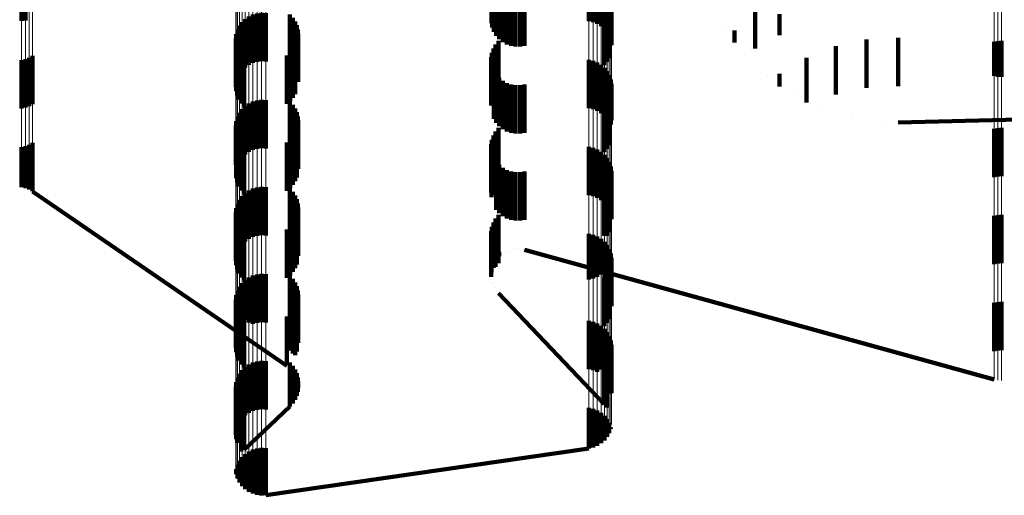
# Model space of a CAD drawing. Units: metres. Extents: x 0 to 2.59, y -0.45 to 0.45.
# Drawn here: x 0.05 to 0.07, y -0.38 to -0.37 of the extents above; entities that cross this region are included whole.
import ezdxf

# ---------------------------------------------------------------- set-up
doc = ezdxf.new("R2010")
doc.units = ezdxf.units.M
doc.linetypes.add('AUSGEZOGEN', pattern=[0])
doc.linetypes.add('VERDECKT2_S2', pattern=[0.0018, 0.001, -0.0008])
doc.layers.add('Fertigelement', color=7, linetype='AUSGEZOGEN', lineweight=50)
doc.layers.add('Standard', color=7, linetype='AUSGEZOGEN', lineweight=13)

msp = doc.modelspace()

# ---------------------------------------------------------------- linework, layer by layer
at = {"layer": 'Fertigelement', "color": 253, "linetype": 'VERDECKT2_S2', "lineweight": 140, "transparency": 33554687}
for p, q in [((0.046579, -0.367686), (0.046579, -0.368672)), ((0.046659, -0.367667), (0.046659, -0.368667)), ((0.05629, -0.367722), (0.05629, -0.368722)), ((0.056308, -0.367814), (0.056308, -0.368814)), ((0.058306, -0.36768), (0.058306, -0.36868)), ((0.058395, -0.367701), (0.058395, -0.368701)), ((0.05848, -0.367736), (0.05848, -0.368736)), ((0.058557, -0.367785), (0.058557, -0.368785)), ((0.056341, -0.367902), (0.056341, -0.368902)), ((0.05639, -0.367983), (0.05639, -0.368983)), ((0.058625, -0.367846), (0.058625, -0.368846)), ((0.058682, -0.367918), (0.058682, -0.368918)), ((0.058726, -0.367998), (0.058726, -0.368998)), ((0.056451, -0.368055), (0.056451, -0.369055)), ((0.056525, -0.368114), (0.056525, -0.369114)), ((0.056607, -0.36816), (0.056607, -0.36916)), ((0.056696, -0.368191), (0.056696, -0.369191)), ((0.056789, -0.368207), (0.056789, -0.369207)), ((0.056883, -0.368206), (0.056883, -0.369206)), ((0.056976, -0.368189), (0.056976, -0.369189)), ((0.058756, -0.368085), (0.058756, -0.369085)), ((0.058771, -0.368175), (0.058771, -0.369175)), ((0.051275, -0.368584), (0.051275, -0.369584)), ((0.051358, -0.368544), (0.051358, -0.369544)), ((0.051446, -0.368519), (0.051446, -0.369519)), ((0.051537, -0.368509), (0.051537, -0.369509)), ((0.051628, -0.368515), (0.051628, -0.369515)), ((0.052126, -0.368545), (0.052126, -0.369545)), ((0.052185, -0.368611), (0.052185, -0.369611)), ((0.058622, -0.368594), (0.058622, -0.369594)), ((0.05868, -0.368523), (0.05868, -0.369523)), ((0.058724, -0.368443), (0.058724, -0.369443)), ((0.046579, -0.368672), (0.046579, -0.368672)), ((0.051082, -0.368776), (0.051082, -0.369776)), ((0.051135, -0.368702), (0.051135, -0.369702)), ((0.0512, -0.368637), (0.0512, -0.369637)), ((0.052233, -0.368685), (0.052233, -0.369685)), ((0.052268, -0.368766), (0.052268, -0.369766)), ((0.051006, -0.369038), (0.051006, -0.370038)), ((0.051017, -0.368947), (0.051017, -0.369947)), ((0.051042, -0.368859), (0.051042, -0.369859)), ((0.052289, -0.368851), (0.052289, -0.369851)), ((0.052297, -0.368939), (0.052297, -0.369939)), ((0.051012, -0.369129), (0.051012, -0.370129)), ((0.051032, -0.369218), (0.051032, -0.370218)), ((0.052234, -0.369194), (0.052234, -0.369729)), ((0.052269, -0.369113), (0.052269, -0.369809)), ((0.056378, -0.369163), (0.056378, -0.370163)), ((0.056437, -0.369089), (0.056437, -0.370089)), ((0.066681, -0.369107), (0.066681, -0.369814)), ((0.066757, -0.369092), (0.066757, -0.369829)), ((0.066835, -0.369088), (0.066835, -0.369833)), ((0.046735, -0.369437), (0.046735, -0.370437)), ((0.046806, -0.369396), (0.046806, -0.370396)), ((0.051067, -0.369303), (0.051067, -0.370303)), ((0.051116, -0.369381), (0.051116, -0.370381)), ((0.05206, -0.36939), (0.05206, -0.369536)), ((0.052129, -0.369334), (0.052129, -0.369591)), ((0.052187, -0.369268), (0.052187, -0.369656)), ((0.056288, -0.369428), (0.056288, -0.370428)), ((0.056302, -0.369335), (0.056302, -0.370335)), ((0.056333, -0.369245), (0.056333, -0.370245)), ((0.046579, -0.369486), (0.046579, -0.370486)), ((0.046659, -0.369467), (0.046659, -0.370467)), ((0.051177, -0.369449), (0.051177, -0.370449)), ((0.05206, -0.369536), (0.05206, -0.37039)), ((0.052129, -0.369591), (0.052129, -0.370334)), ((0.05629, -0.369522), (0.05629, -0.37042)), ((0.056308, -0.369614), (0.056308, -0.370328)), ((0.058306, -0.36948), (0.058306, -0.37048)), ((0.058395, -0.369501), (0.058395, -0.370501)), ((0.05848, -0.369536), (0.05848, -0.370536)), ((0.058557, -0.369585), (0.058557, -0.370585)), ((0.058625, -0.369646), (0.058625, -0.370646)), ((0.052187, -0.369656), (0.052187, -0.370268)), ((0.052234, -0.369729), (0.052234, -0.370194)), ((0.052269, -0.369809), (0.052269, -0.369809)), ((0.056341, -0.369702), (0.056341, -0.370241)), ((0.05639, -0.369783), (0.05639, -0.370161)), ((0.058682, -0.369718), (0.058682, -0.370718)), ((0.058726, -0.369798), (0.058726, -0.370798)), ((0.066681, -0.369814), (0.066681, -0.369814)), ((0.066757, -0.369829), (0.066757, -0.369829)), ((0.066835, -0.369833), (0.066835, -0.369833)), ((0.056451, -0.369855), (0.056451, -0.37009)), ((0.056525, -0.369914), (0.056525, -0.370031)), ((0.056525, -0.370031), (0.056525, -0.370914)), ((0.056607, -0.36996), (0.056607, -0.369986)), ((0.056607, -0.369986), (0.056607, -0.37096)), ((0.056696, -0.369991), (0.056696, -0.370991)), ((0.056789, -0.370007), (0.056789, -0.371007)), ((0.056883, -0.370006), (0.056883, -0.371006)), ((0.056976, -0.369989), (0.056976, -0.370989)), ((0.058756, -0.369885), (0.058756, -0.370819)), ((0.058771, -0.369975), (0.058771, -0.370731)), ((0.056341, -0.370241), (0.056341, -0.370702)), ((0.05639, -0.370161), (0.05639, -0.370783)), ((0.056451, -0.37009), (0.056451, -0.370855)), ((0.058724, -0.370243), (0.058724, -0.370467)), ((0.0512, -0.370437), (0.0512, -0.371437)), ((0.051275, -0.370384), (0.051275, -0.371384)), ((0.051358, -0.370344), (0.051358, -0.371344)), ((0.051446, -0.370319), (0.051446, -0.371319)), ((0.051537, -0.370309), (0.051537, -0.371309)), ((0.051628, -0.370315), (0.051628, -0.371315)), ((0.052126, -0.370345), (0.052126, -0.370366)), ((0.052126, -0.370366), (0.052126, -0.371345)), ((0.052185, -0.370411), (0.052185, -0.371411)), ((0.05629, -0.37042), (0.05629, -0.37042)), ((0.056308, -0.370328), (0.056308, -0.370328)), ((0.058622, -0.370394), (0.058622, -0.371394)), ((0.05868, -0.370323), (0.05868, -0.370389)), ((0.05868, -0.370389), (0.05868, -0.371323)), ((0.051042, -0.370659), (0.051042, -0.371659)), ((0.051082, -0.370576), (0.051082, -0.371576)), ((0.051135, -0.370502), (0.051135, -0.371502)), ((0.052233, -0.370485), (0.052233, -0.371485)), ((0.052268, -0.370566), (0.052268, -0.371566)), ((0.052289, -0.370651), (0.052289, -0.371651)), ((0.058724, -0.370467), (0.058724, -0.371243)), ((0.051006, -0.370838), (0.051006, -0.371652)), ((0.051017, -0.370747), (0.051017, -0.371742)), ((0.052297, -0.370739), (0.052297, -0.371739)), ((0.058756, -0.370819), (0.058756, -0.370819)), ((0.058771, -0.370731), (0.058771, -0.370731)), ((0.051012, -0.370929), (0.051012, -0.371563)), ((0.051032, -0.371018), (0.051032, -0.371475)), ((0.052187, -0.371068), (0.052187, -0.372068)), ((0.052234, -0.370994), (0.052234, -0.371994)), ((0.052269, -0.370913), (0.052269, -0.371913)), ((0.056333, -0.371045), (0.056333, -0.372045)), ((0.056378, -0.370963), (0.056378, -0.371963)), ((0.056437, -0.370889), (0.056437, -0.371889)), ((0.066681, -0.370907), (0.066681, -0.371907)), ((0.066757, -0.370892), (0.066757, -0.371892)), ((0.066835, -0.370888), (0.066835, -0.371888)), ((0.046659, -0.371267), (0.046659, -0.371763)), ((0.046735, -0.371237), (0.046735, -0.371793)), ((0.046806, -0.371196), (0.046806, -0.371834)), ((0.051067, -0.371103), (0.051067, -0.371391)), ((0.051116, -0.371181), (0.051116, -0.371315)), ((0.051177, -0.371249), (0.051177, -0.372249)), ((0.05206, -0.37119), (0.05206, -0.37219)), ((0.052129, -0.371134), (0.052129, -0.372134)), ((0.056288, -0.371228), (0.056288, -0.372228)), ((0.056302, -0.371135), (0.056302, -0.372135)), ((0.046579, -0.371286), (0.046579, -0.371744)), ((0.051032, -0.371475), (0.051032, -0.372018)), ((0.051067, -0.371391), (0.051067, -0.372103)), ((0.051116, -0.371315), (0.051116, -0.372181)), ((0.05629, -0.371322), (0.05629, -0.372322)), ((0.056308, -0.371414), (0.056308, -0.372274)), ((0.058306, -0.37128), (0.058306, -0.37228)), ((0.058395, -0.371301), (0.058395, -0.372301)), ((0.05848, -0.371336), (0.05848, -0.372336)), ((0.058557, -0.371385), (0.058557, -0.372385)), ((0.058625, -0.371446), (0.058625, -0.372446)), ((0.051006, -0.371652), (0.051006, -0.371652)), ((0.051012, -0.371563), (0.051012, -0.371929)), ((0.056341, -0.371502), (0.056341, -0.372186)), ((0.05639, -0.371583), (0.05639, -0.372105)), ((0.056451, -0.371655), (0.056451, -0.372034)), ((0.058682, -0.371518), (0.058682, -0.372518)), ((0.058726, -0.371598), (0.058726, -0.372598)), ((0.058756, -0.371685), (0.058756, -0.372685)), ((0.046579, -0.371744), (0.046579, -0.372114)), ((0.046659, -0.371763), (0.046659, -0.372133)), ((0.046735, -0.371793), (0.046735, -0.372163)), ((0.046806, -0.371834), (0.046806, -0.372196)), ((0.051017, -0.371742), (0.051017, -0.371742)), ((0.056525, -0.371714), (0.056525, -0.371975)), ((0.056607, -0.37176), (0.056607, -0.371929)), ((0.056696, -0.371791), (0.056696, -0.371898)), ((0.056789, -0.371807), (0.056789, -0.371883)), ((0.056789, -0.371883), (0.056789, -0.372807)), ((0.056883, -0.371806), (0.056883, -0.371884)), ((0.056883, -0.371884), (0.056883, -0.372806)), ((0.056976, -0.371789), (0.056976, -0.371901)), ((0.058771, -0.371775), (0.058771, -0.372775)), ((0.056451, -0.372034), (0.056451, -0.372655)), ((0.056525, -0.371975), (0.056525, -0.372714)), ((0.056607, -0.371929), (0.056607, -0.37276)), ((0.056696, -0.371898), (0.056696, -0.372791)), ((0.056976, -0.371901), (0.056976, -0.372789)), ((0.058724, -0.372043), (0.058724, -0.373043)), ((0.046539, -0.372111), (0.046539, -0.372111)), ((0.046619, -0.372123), (0.046619, -0.372123)), ((0.046697, -0.372148), (0.046697, -0.372148)), ((0.04677, -0.372183), (0.04677, -0.372183)), ((0.046806, -0.372204), (0.051006, -0.375087)), ((0.0512, -0.372237), (0.0512, -0.373237)), ((0.051275, -0.372184), (0.051275, -0.373184)), ((0.051358, -0.372144), (0.051358, -0.373144)), ((0.051446, -0.372119), (0.051446, -0.372162)), ((0.051446, -0.372162), (0.051446, -0.373119)), ((0.051537, -0.372109), (0.051537, -0.372172)), ((0.051537, -0.372172), (0.051537, -0.373109)), ((0.051628, -0.372115), (0.051628, -0.372167)), ((0.051628, -0.372167), (0.051628, -0.373115)), ((0.052126, -0.372145), (0.052126, -0.373145)), ((0.052185, -0.372211), (0.052185, -0.373106)), ((0.052233, -0.372285), (0.052233, -0.373032)), ((0.056308, -0.372274), (0.056308, -0.372274)), ((0.056341, -0.372186), (0.056341, -0.372186)), ((0.05639, -0.372105), (0.05639, -0.372583)), ((0.058622, -0.372194), (0.058622, -0.373123)), ((0.05868, -0.372123), (0.05868, -0.373123)), ((0.051042, -0.372459), (0.051042, -0.373459)), ((0.051082, -0.372376), (0.051082, -0.373376)), ((0.051135, -0.372302), (0.051135, -0.373302)), ((0.052268, -0.372366), (0.052268, -0.372952)), ((0.052289, -0.372451), (0.052289, -0.372868)), ((0.051006, -0.372638), (0.051006, -0.373638)), ((0.051017, -0.372547), (0.051017, -0.373547)), ((0.052297, -0.372539), (0.052297, -0.372781)), ((0.056437, -0.372689), (0.056437, -0.372797)), ((0.066757, -0.372692), (0.066757, -0.373692)), ((0.066835, -0.372688), (0.066835, -0.373688)), ((0.051012, -0.372729), (0.051012, -0.373729)), ((0.051032, -0.372818), (0.051032, -0.373818)), ((0.051067, -0.372903), (0.051067, -0.373903)), ((0.052187, -0.372868), (0.052187, -0.373868)), ((0.052234, -0.372794), (0.052234, -0.373794)), ((0.052269, -0.372713), (0.052269, -0.373713)), ((0.052289, -0.372868), (0.052289, -0.373451)), ((0.052297, -0.372781), (0.052297, -0.373539)), ((0.056333, -0.372845), (0.056333, -0.373783)), ((0.056378, -0.372763), (0.056378, -0.373763)), ((0.056437, -0.372797), (0.056437, -0.373689)), ((0.066681, -0.372707), (0.066681, -0.373707)), ((0.051116, -0.372981), (0.051116, -0.373981)), ((0.051177, -0.373049), (0.051177, -0.374049)), ((0.05206, -0.37299), (0.05206, -0.37399)), ((0.052129, -0.372934), (0.052129, -0.373934)), ((0.052185, -0.373106), (0.052185, -0.373106)), ((0.052233, -0.373032), (0.052233, -0.373032)), ((0.052268, -0.372952), (0.052268, -0.373366)), ((0.056288, -0.373028), (0.056288, -0.373601)), ((0.056302, -0.372935), (0.056302, -0.373694)), ((0.058306, -0.37308), (0.058306, -0.374028)), ((0.058395, -0.373101), (0.058395, -0.374008)), ((0.05629, -0.373122), (0.05629, -0.373506)), ((0.056308, -0.373214), (0.056308, -0.373414)), ((0.056341, -0.373302), (0.056341, -0.373326)), ((0.05848, -0.373136), (0.05848, -0.373972)), ((0.058557, -0.373185), (0.058557, -0.373924)), ((0.058622, -0.373123), (0.058622, -0.373123)), ((0.058625, -0.373246), (0.058625, -0.373863)), ((0.05629, -0.373506), (0.05629, -0.373878)), ((0.056308, -0.373414), (0.056308, -0.373786)), ((0.056341, -0.373326), (0.056341, -0.373698)), ((0.05639, -0.373383), (0.05639, -0.373617)), ((0.056451, -0.373455), (0.056451, -0.373545)), ((0.056488, -0.373516), (0.056488, -0.373516)), ((0.056566, -0.373463), (0.056566, -0.373463)), ((0.056651, -0.373424), (0.056651, -0.373424)), ((0.056742, -0.373401), (0.056742, -0.373401)), ((0.056836, -0.373394), (0.056836, -0.373394)), ((0.056929, -0.373403), (0.056929, -0.373403)), ((0.056976, -0.373411), (0.058771, -0.373907)), ((0.058682, -0.373318), (0.058682, -0.373792)), ((0.058726, -0.373398), (0.058726, -0.373713)), ((0.058756, -0.373485), (0.058756, -0.373627)), ((0.056288, -0.373601), (0.056288, -0.373972)), ((0.056302, -0.373694), (0.056302, -0.373694)), ((0.056366, -0.373657), (0.056366, -0.373657)), ((0.056421, -0.373581), (0.056421, -0.373581)), ((0.058726, -0.373713), (0.058726, -0.374398)), ((0.058756, -0.373627), (0.058756, -0.374485)), ((0.058771, -0.373575), (0.058771, -0.374575)), ((0.051446, -0.373919), (0.051446, -0.374919)), ((0.051537, -0.373909), (0.051537, -0.374909)), ((0.051628, -0.373915), (0.051628, -0.374915)), ((0.056299, -0.373832), (0.056299, -0.373832)), ((0.056325, -0.373742), (0.056325, -0.373742)), ((0.056333, -0.373783), (0.056333, -0.373783)), ((0.058557, -0.373924), (0.058557, -0.373924)), ((0.058625, -0.373863), (0.058625, -0.374246)), ((0.05868, -0.373923), (0.05868, -0.374923)), ((0.058682, -0.373792), (0.058682, -0.374318)), ((0.058724, -0.373843), (0.058724, -0.374843)), ((0.058771, -0.373907), (0.066681, -0.376093)), ((0.051135, -0.374102), (0.051135, -0.374799)), ((0.0512, -0.374037), (0.0512, -0.374864)), ((0.051275, -0.373984), (0.051275, -0.374916)), ((0.051358, -0.373944), (0.051358, -0.374944)), ((0.052126, -0.373945), (0.052126, -0.374945)), ((0.052185, -0.374011), (0.052185, -0.375011)), ((0.052233, -0.374085), (0.052233, -0.374992)), ((0.056289, -0.373925), (0.056289, -0.373925)), ((0.056295, -0.374019), (0.056295, -0.374019)), ((0.056317, -0.37411), (0.056317, -0.37411)), ((0.058306, -0.374028), (0.058306, -0.374028)), ((0.058395, -0.374008), (0.058395, -0.374008)), ((0.05848, -0.373972), (0.05848, -0.373972)), ((0.058622, -0.373994), (0.058622, -0.374994)), ((0.051042, -0.374259), (0.051042, -0.374644)), ((0.051082, -0.374176), (0.051082, -0.374726)), ((0.052268, -0.374166), (0.052268, -0.374911)), ((0.052289, -0.374251), (0.052289, -0.374826)), ((0.056355, -0.374196), (0.056355, -0.374196)), ((0.056407, -0.374274), (0.056407, -0.374274)), ((0.056437, -0.374311), (0.058622, -0.376606)), ((0.051006, -0.374438), (0.051006, -0.374466)), ((0.051006, -0.374466), (0.051006, -0.375438)), ((0.051012, -0.374529), (0.051012, -0.375529)), ((0.051017, -0.374347), (0.051017, -0.374557)), ((0.052269, -0.374513), (0.052269, -0.374566)), ((0.052297, -0.374339), (0.052297, -0.374739)), ((0.066681, -0.374508), (0.066681, -0.374571)), ((0.066757, -0.374492), (0.066757, -0.374586)), ((0.066835, -0.374488), (0.066835, -0.374591)), ((0.051017, -0.374557), (0.051017, -0.375347)), ((0.051032, -0.374618), (0.051032, -0.375618)), ((0.051042, -0.374644), (0.051042, -0.375259)), ((0.051067, -0.374703), (0.051067, -0.375703)), ((0.051082, -0.374726), (0.051082, -0.375176)), ((0.052129, -0.374734), (0.052129, -0.375492)), ((0.052187, -0.374668), (0.052187, -0.375558)), ((0.052234, -0.374594), (0.052234, -0.375594)), ((0.052269, -0.374566), (0.052269, -0.375513)), ((0.052297, -0.374739), (0.052297, -0.375339)), ((0.066681, -0.374571), (0.066681, -0.375508)), ((0.066757, -0.374586), (0.066757, -0.375492)), ((0.066835, -0.374591), (0.066835, -0.375488)), ((0.051116, -0.374781), (0.051116, -0.375781)), ((0.051135, -0.374799), (0.051135, -0.374799)), ((0.051177, -0.374849), (0.051177, -0.375849)), ((0.0512, -0.374864), (0.0512, -0.374864)), ((0.051275, -0.374916), (0.051275, -0.374916)), ((0.05206, -0.37479), (0.05206, -0.375437)), ((0.052268, -0.374911), (0.052268, -0.374911)), ((0.052289, -0.374826), (0.052289, -0.375251)), ((0.058306, -0.37488), (0.058306, -0.37588)), ((0.058395, -0.374901), (0.058395, -0.375901)), ((0.05848, -0.374936), (0.05848, -0.375936)), ((0.051006, -0.375087), (0.05206, -0.37581)), ((0.052233, -0.374992), (0.052233, -0.374992)), ((0.058557, -0.374985), (0.058557, -0.375888)), ((0.058625, -0.375046), (0.058625, -0.375827)), ((0.058682, -0.375118), (0.058682, -0.375756)), ((0.058726, -0.375198), (0.058726, -0.375676)), ((0.058756, -0.375285), (0.058756, -0.37559)), ((0.05206, -0.375437), (0.05206, -0.37579)), ((0.052129, -0.375492), (0.052129, -0.375492)), ((0.058771, -0.375375), (0.058771, -0.3755)), ((0.058771, -0.3755), (0.058771, -0.376375)), ((0.051358, -0.375744), (0.051358, -0.376744)), ((0.051446, -0.375719), (0.051446, -0.376719)), ((0.051537, -0.375709), (0.051537, -0.376709)), ((0.051628, -0.375715), (0.051628, -0.376715)), ((0.052126, -0.375745), (0.052126, -0.37628)), ((0.052187, -0.375558), (0.052187, -0.375558)), ((0.05868, -0.375723), (0.05868, -0.376303)), ((0.058682, -0.375756), (0.058682, -0.376118)), ((0.058724, -0.375643), (0.058724, -0.376383)), ((0.058726, -0.375676), (0.058726, -0.376198)), ((0.058756, -0.37559), (0.058756, -0.376285)), ((0.051135, -0.375901), (0.051135, -0.376768)), ((0.0512, -0.375837), (0.0512, -0.376833)), ((0.051275, -0.375784), (0.051275, -0.376784)), ((0.052094, -0.375838), (0.052094, -0.375838)), ((0.052158, -0.375899), (0.052158, -0.375899)), ((0.052185, -0.375811), (0.052185, -0.376215)), ((0.052233, -0.375885), (0.052233, -0.376141)), ((0.058557, -0.375888), (0.058557, -0.375888)), ((0.058622, -0.375794), (0.058622, -0.376232)), ((0.058625, -0.375827), (0.058625, -0.375827)), ((0.051017, -0.376147), (0.051017, -0.376524)), ((0.051042, -0.376059), (0.051042, -0.376612)), ((0.051082, -0.375976), (0.051082, -0.376694)), ((0.052211, -0.375969), (0.052211, -0.375969)), ((0.052233, -0.376141), (0.052233, -0.376515)), ((0.052252, -0.376047), (0.052252, -0.376047)), ((0.052268, -0.375966), (0.052268, -0.37606)), ((0.052268, -0.37606), (0.052268, -0.376434)), ((0.052279, -0.37613), (0.052279, -0.37613)), ((0.052289, -0.376051), (0.052289, -0.376349)), ((0.052297, -0.376139), (0.052297, -0.376261)), ((0.066719, -0.3761), (0.066719, -0.3761)), ((0.066796, -0.37611), (0.066796, -0.37611)), ((0.066874, -0.376109), (0.066874, -0.376109)), ((0.051006, -0.376238), (0.051006, -0.376433)), ((0.051012, -0.376329), (0.051012, -0.376342)), ((0.051012, -0.376342), (0.051012, -0.377329)), ((0.052126, -0.37628), (0.052126, -0.376655)), ((0.052185, -0.376215), (0.052185, -0.376589)), ((0.052293, -0.376217), (0.052293, -0.376217)), ((0.052293, -0.376305), (0.052293, -0.376305)), ((0.058622, -0.376232), (0.058622, -0.376606)), ((0.05868, -0.376303), (0.05868, -0.376677)), ((0.051006, -0.376433), (0.051006, -0.377238)), ((0.051017, -0.376524), (0.051017, -0.377147)), ((0.051032, -0.376418), (0.051032, -0.377406)), ((0.051067, -0.376503), (0.051067, -0.377321)), ((0.052209, -0.376552), (0.052209, -0.376552)), ((0.05225, -0.376474), (0.05225, -0.376474)), ((0.052278, -0.376391), (0.052278, -0.376391)), ((0.058724, -0.376383), (0.058724, -0.376383)), ((0.051042, -0.376612), (0.051042, -0.377059)), ((0.051082, -0.376694), (0.051082, -0.376694)), ((0.051116, -0.376581), (0.051116, -0.377244)), ((0.051135, -0.376768), (0.051135, -0.376768)), ((0.051177, -0.376649), (0.051177, -0.377176)), ((0.051177, -0.377551), (0.052126, -0.376655)), ((0.052156, -0.376622), (0.052156, -0.376622)), ((0.058306, -0.37668), (0.058306, -0.377144)), ((0.058395, -0.376701), (0.058395, -0.377124)), ((0.05848, -0.376736), (0.05848, -0.377089)), ((0.058651, -0.376642), (0.058651, -0.376642)), ((0.058702, -0.376717), (0.058702, -0.376717)), ((0.0512, -0.376833), (0.0512, -0.376833)), ((0.058557, -0.376785), (0.058557, -0.37704)), ((0.058625, -0.376846), (0.058625, -0.376979)), ((0.058682, -0.376918), (0.058682, -0.377282)), ((0.058739, -0.3768), (0.058739, -0.3768)), ((0.058762, -0.376888), (0.058762, -0.376888)), ((0.051177, -0.377176), (0.051177, -0.377551)), ((0.058306, -0.377144), (0.058306, -0.37752)), ((0.058395, -0.377124), (0.058395, -0.377499)), ((0.05848, -0.377089), (0.05848, -0.377464)), ((0.058557, -0.37704), (0.058557, -0.377415)), ((0.058625, -0.376979), (0.058625, -0.377354)), ((0.058726, -0.376998), (0.058726, -0.377202)), ((0.058741, -0.377159), (0.058741, -0.377159)), ((0.058756, -0.377085), (0.058756, -0.377115)), ((0.058763, -0.37707), (0.058763, -0.37707)), ((0.051067, -0.377321), (0.051067, -0.377321)), ((0.051116, -0.377244), (0.051116, -0.377581)), ((0.058591, -0.377384), (0.058591, -0.377384)), ((0.058653, -0.377318), (0.058653, -0.377318)), ((0.058704, -0.377242), (0.058704, -0.377242)), ((0.051032, -0.377406), (0.051032, -0.377406)), ((0.051146, -0.377585), (0.051146, -0.377585)), ((0.051275, -0.377584), (0.051275, -0.37804)), ((0.051358, -0.377544), (0.051358, -0.378079)), ((0.051446, -0.377519), (0.051446, -0.378104)), ((0.051537, -0.377509), (0.051537, -0.378114)), ((0.051628, -0.377515), (0.051628, -0.378109)), ((0.051628, -0.378485), (0.058306, -0.37752)), ((0.058351, -0.377509), (0.058351, -0.377509)), ((0.058437, -0.377481), (0.058437, -0.377481)), ((0.058518, -0.377439), (0.058518, -0.377439)), ((0.051049, -0.377739), (0.051049, -0.377739)), ((0.051082, -0.377776), (0.051082, -0.377848)), ((0.051091, -0.377658), (0.051091, -0.377658)), ((0.051135, -0.377702), (0.051135, -0.377922)), ((0.0512, -0.377637), (0.0512, -0.377987)), ((0.051009, -0.377917), (0.051009, -0.377917)), ((0.051017, -0.377947), (0.051017, -0.378053)), ((0.051022, -0.377826), (0.051022, -0.377826)), ((0.051042, -0.377859), (0.051042, -0.378141)), ((0.051082, -0.377848), (0.051082, -0.378224)), ((0.051135, -0.377922), (0.051135, -0.378299)), ((0.0512, -0.377987), (0.0512, -0.378363)), ((0.051012, -0.378008), (0.051012, -0.378008)), ((0.05103, -0.378097), (0.05103, -0.378097)), ((0.051062, -0.378183), (0.051062, -0.378183)), ((0.051275, -0.37804), (0.051275, -0.378416)), ((0.051358, -0.378079), (0.051358, -0.378456)), ((0.051446, -0.378104), (0.051446, -0.378481)), ((0.051537, -0.378114), (0.051537, -0.378491)), ((0.051628, -0.378109), (0.051628, -0.378485)), ((0.051109, -0.378261), (0.051109, -0.378261)), ((0.051168, -0.378331), (0.051168, -0.378331)), ((0.051238, -0.37839), (0.051238, -0.37839)), ((0.051316, -0.378436), (0.051316, -0.378436)), ((0.051402, -0.378468), (0.051402, -0.378468)), ((0.051491, -0.378486), (0.051491, -0.378486)), ((0.051583, -0.378488), (0.051583, -0.378488))]:
    msp.add_line(p, q, dxfattribs=at)
at = {"layer": 'Standard', "color": 253, "linetype": 'VERDECKT2_S2', "lineweight": 140, "transparency": 33554687}
for p, q in [((0.05629, -0.367722), (0.05629, -0.368722)), ((0.056308, -0.367814), (0.056308, -0.368814)), ((0.056341, -0.367902), (0.056341, -0.368902)), ((0.05639, -0.367983), (0.05639, -0.368983)), ((0.056451, -0.368055), (0.056451, -0.369055)), ((0.056525, -0.368114), (0.056525, -0.369114)), ((0.056607, -0.36816), (0.056607, -0.36916)), ((0.056696, -0.368191), (0.056696, -0.369191)), ((0.056789, -0.368207), (0.056789, -0.369207)), ((0.056883, -0.368206), (0.056883, -0.369206)), ((0.056976, -0.368189), (0.056976, -0.369189)), ((0.061746, -0.368385), (0.061746, -0.369248)), ((0.052126, -0.368545), (0.052126, -0.369545)), ((0.052185, -0.368611), (0.052185, -0.369611)), ((0.058622, -0.368594), (0.058622, -0.369594)), ((0.05868, -0.368523), (0.05868, -0.369523)), ((0.058724, -0.368443), (0.058724, -0.369443)), ((0.062246, -0.368534), (0.062246, -0.368969)), ((0.052233, -0.368685), (0.052233, -0.369685)), ((0.052268, -0.368766), (0.052268, -0.369766)), ((0.052289, -0.368851), (0.052289, -0.369851)), ((0.052297, -0.368939), (0.052297, -0.369939)), ((0.061146, -0.368849), (0.061146, -0.368849)), ((0.061318, -0.368875), (0.061318, -0.369125)), ((0.064696, -0.369026), (0.064696, -0.369274)), ((0.051012, -0.369129), (0.051012, -0.370129)), ((0.051032, -0.369218), (0.051032, -0.370218)), ((0.052234, -0.369194), (0.052234, -0.369729)), ((0.052269, -0.369113), (0.052269, -0.369809)), ((0.056378, -0.369163), (0.056378, -0.370163)), ((0.056437, -0.369089), (0.056437, -0.370089)), ((0.063411, -0.369201), (0.063411, -0.370201)), ((0.064047, -0.369062), (0.064047, -0.369238)), ((0.064047, -0.369238), (0.064047, -0.370062)), ((0.051067, -0.369303), (0.051067, -0.370303)), ((0.051116, -0.369381), (0.051116, -0.370381)), ((0.05206, -0.36939), (0.05206, -0.369536)), ((0.052129, -0.369334), (0.052129, -0.369591)), ((0.052187, -0.369268), (0.052187, -0.369656)), ((0.056288, -0.369428), (0.056288, -0.370428)), ((0.056302, -0.369335), (0.056302, -0.370335)), ((0.056333, -0.369245), (0.056333, -0.370245)), ((0.061532, -0.36937), (0.061532, -0.36937)), ((0.061746, -0.369248), (0.061746, -0.369248)), ((0.062806, -0.369438), (0.062806, -0.369993)), ((0.064696, -0.369274), (0.064696, -0.370026)), ((0.051177, -0.369449), (0.051177, -0.370449)), ((0.05206, -0.369536), (0.05206, -0.37039)), ((0.052129, -0.369591), (0.052129, -0.370334)), ((0.05629, -0.369522), (0.05629, -0.37042)), ((0.056308, -0.369614), (0.056308, -0.370328)), ((0.052187, -0.369656), (0.052187, -0.370268)), ((0.052234, -0.369729), (0.052234, -0.370194)), ((0.052269, -0.369809), (0.052269, -0.369809)), ((0.056341, -0.369702), (0.056341, -0.370241)), ((0.05639, -0.369783), (0.05639, -0.370161)), ((0.061996, -0.369823), (0.061996, -0.369823)), ((0.062246, -0.369769), (0.062246, -0.370031)), ((0.056451, -0.369855), (0.056451, -0.37009)), ((0.056525, -0.369914), (0.056525, -0.370031)), ((0.056525, -0.370031), (0.056525, -0.370914)), ((0.056607, -0.36996), (0.056607, -0.369986)), ((0.056607, -0.369986), (0.056607, -0.37096)), ((0.056696, -0.369991), (0.056696, -0.370991)), ((0.056789, -0.370007), (0.056789, -0.371007)), ((0.056883, -0.370006), (0.056883, -0.371006)), ((0.056976, -0.369989), (0.056976, -0.370989)), ((0.062806, -0.369993), (0.062806, -0.370362)), ((0.056341, -0.370241), (0.056341, -0.370702)), ((0.05639, -0.370161), (0.05639, -0.370783)), ((0.056451, -0.37009), (0.056451, -0.370855)), ((0.058724, -0.370243), (0.058724, -0.370467)), ((0.062526, -0.370196), (0.062526, -0.370196)), ((0.052126, -0.370345), (0.052126, -0.370366)), ((0.052126, -0.370366), (0.052126, -0.371345)), ((0.052185, -0.370411), (0.052185, -0.371411)), ((0.05629, -0.37042), (0.05629, -0.37042)), ((0.056308, -0.370328), (0.056308, -0.370328)), ((0.058622, -0.370394), (0.058622, -0.371394)), ((0.05868, -0.370323), (0.05868, -0.370389)), ((0.05868, -0.370389), (0.05868, -0.371323)), ((0.052233, -0.370485), (0.052233, -0.371485)), ((0.052268, -0.370566), (0.052268, -0.371566)), ((0.052289, -0.370651), (0.052289, -0.371651)), ((0.058724, -0.370467), (0.058724, -0.371243)), ((0.063109, -0.370481), (0.063109, -0.370481)), ((0.064696, -0.370774), (0.07035, -0.370635)), ((0.052297, -0.370739), (0.052297, -0.371739)), ((0.063729, -0.370669), (0.063729, -0.370669)), ((0.064372, -0.370756), (0.064372, -0.370756)), ((0.051012, -0.370929), (0.051012, -0.371563)), ((0.051032, -0.371018), (0.051032, -0.371475)), ((0.052187, -0.371068), (0.052187, -0.372068)), ((0.052234, -0.370994), (0.052234, -0.371994)), ((0.052269, -0.370913), (0.052269, -0.371913)), ((0.056333, -0.371045), (0.056333, -0.372045)), ((0.056378, -0.370963), (0.056378, -0.371963)), ((0.056437, -0.370889), (0.056437, -0.371889)), ((0.051067, -0.371103), (0.051067, -0.371391)), ((0.051116, -0.371181), (0.051116, -0.371315)), ((0.051177, -0.371249), (0.051177, -0.372249)), ((0.05206, -0.37119), (0.05206, -0.37219)), ((0.052129, -0.371134), (0.052129, -0.372134)), ((0.056288, -0.371228), (0.056288, -0.372228)), ((0.056302, -0.371135), (0.056302, -0.372135)), ((0.051032, -0.371475), (0.051032, -0.372018)), ((0.051067, -0.371391), (0.051067, -0.372103)), ((0.051116, -0.371315), (0.051116, -0.372181)), ((0.05629, -0.371322), (0.05629, -0.372322)), ((0.056308, -0.371414), (0.056308, -0.372274)), ((0.051012, -0.371563), (0.051012, -0.371929)), ((0.056341, -0.371502), (0.056341, -0.372186)), ((0.05639, -0.371583), (0.05639, -0.372105)), ((0.056451, -0.371655), (0.056451, -0.372034)), ((0.056525, -0.371714), (0.056525, -0.371975)), ((0.056607, -0.37176), (0.056607, -0.371929)), ((0.056696, -0.371791), (0.056696, -0.371898)), ((0.056789, -0.371807), (0.056789, -0.371883)), ((0.056789, -0.371883), (0.056789, -0.372807)), ((0.056883, -0.371806), (0.056883, -0.371884)), ((0.056883, -0.371884), (0.056883, -0.372806)), ((0.056976, -0.371789), (0.056976, -0.371901)), ((0.056451, -0.372034), (0.056451, -0.372655)), ((0.056525, -0.371975), (0.056525, -0.372714)), ((0.056607, -0.371929), (0.056607, -0.37276)), ((0.056696, -0.371898), (0.056696, -0.372791)), ((0.056976, -0.371901), (0.056976, -0.372789)), ((0.058724, -0.372043), (0.058724, -0.373043)), ((0.052126, -0.372145), (0.052126, -0.373145)), ((0.052185, -0.372211), (0.052185, -0.373106)), ((0.052233, -0.372285), (0.052233, -0.373032)), ((0.056308, -0.372274), (0.056308, -0.372274)), ((0.056341, -0.372186), (0.056341, -0.372186)), ((0.05639, -0.372105), (0.05639, -0.372583)), ((0.058622, -0.372194), (0.058622, -0.373123)), ((0.05868, -0.372123), (0.05868, -0.373123)), ((0.052268, -0.372366), (0.052268, -0.372952)), ((0.052289, -0.372451), (0.052289, -0.372868)), ((0.052297, -0.372539), (0.052297, -0.372781)), ((0.056437, -0.372689), (0.056437, -0.372797)), ((0.051012, -0.372729), (0.051012, -0.373729)), ((0.051032, -0.372818), (0.051032, -0.373818)), ((0.051067, -0.372903), (0.051067, -0.373903)), ((0.052187, -0.372868), (0.052187, -0.373868)), ((0.052234, -0.372794), (0.052234, -0.373794)), ((0.052269, -0.372713), (0.052269, -0.373713)), ((0.052289, -0.372868), (0.052289, -0.373451)), ((0.052297, -0.372781), (0.052297, -0.373539)), ((0.056333, -0.372845), (0.056333, -0.373783)), ((0.056378, -0.372763), (0.056378, -0.373763)), ((0.056437, -0.372797), (0.056437, -0.373689)), ((0.051116, -0.372981), (0.051116, -0.373981)), ((0.051177, -0.373049), (0.051177, -0.374049)), ((0.05206, -0.37299), (0.05206, -0.37399)), ((0.052129, -0.372934), (0.052129, -0.373934)), ((0.052185, -0.373106), (0.052185, -0.373106)), ((0.052233, -0.373032), (0.052233, -0.373032)), ((0.052268, -0.372952), (0.052268, -0.373366)), ((0.056288, -0.373028), (0.056288, -0.373601)), ((0.056302, -0.372935), (0.056302, -0.373694)), ((0.05629, -0.373122), (0.05629, -0.373506)), ((0.056308, -0.373214), (0.056308, -0.373414)), ((0.056341, -0.373302), (0.056341, -0.373326)), ((0.058622, -0.373123), (0.058622, -0.373123)), ((0.05629, -0.373506), (0.05629, -0.373878)), ((0.056308, -0.373414), (0.056308, -0.373786)), ((0.056341, -0.373326), (0.056341, -0.373698)), ((0.05639, -0.373383), (0.05639, -0.373617)), ((0.056451, -0.373455), (0.056451, -0.373545)), ((0.056488, -0.373516), (0.056488, -0.373516)), ((0.056566, -0.373463), (0.056566, -0.373463)), ((0.056651, -0.373424), (0.056651, -0.373424)), ((0.056742, -0.373401), (0.056742, -0.373401)), ((0.056836, -0.373394), (0.056836, -0.373394)), ((0.056929, -0.373403), (0.056929, -0.373403)), ((0.056976, -0.373411), (0.058771, -0.373907)), ((0.056288, -0.373601), (0.056288, -0.373972)), ((0.056302, -0.373694), (0.056302, -0.373694)), ((0.056366, -0.373657), (0.056366, -0.373657)), ((0.056421, -0.373581), (0.056421, -0.373581)), ((0.056299, -0.373832), (0.056299, -0.373832)), ((0.056325, -0.373742), (0.056325, -0.373742)), ((0.056333, -0.373783), (0.056333, -0.373783)), ((0.05868, -0.373923), (0.05868, -0.374923)), ((0.058724, -0.373843), (0.058724, -0.374843)), ((0.052126, -0.373945), (0.052126, -0.374945)), ((0.052185, -0.374011), (0.052185, -0.375011)), ((0.052233, -0.374085), (0.052233, -0.374992)), ((0.056289, -0.373925), (0.056289, -0.373925)), ((0.056295, -0.374019), (0.056295, -0.374019)), ((0.056317, -0.37411), (0.056317, -0.37411)), ((0.058622, -0.373994), (0.058622, -0.374994)), ((0.052268, -0.374166), (0.052268, -0.374911)), ((0.052289, -0.374251), (0.052289, -0.374826)), ((0.056355, -0.374196), (0.056355, -0.374196)), ((0.056407, -0.374274), (0.056407, -0.374274)), ((0.056437, -0.374311), (0.058622, -0.376606)), ((0.051012, -0.374529), (0.051012, -0.375529)), ((0.052269, -0.374513), (0.052269, -0.374566)), ((0.052297, -0.374339), (0.052297, -0.374739)), ((0.051032, -0.374618), (0.051032, -0.375618)), ((0.051067, -0.374703), (0.051067, -0.375703)), ((0.052129, -0.374734), (0.052129, -0.375492)), ((0.052187, -0.374668), (0.052187, -0.375558)), ((0.052234, -0.374594), (0.052234, -0.375594)), ((0.052269, -0.374566), (0.052269, -0.375513)), ((0.052297, -0.374739), (0.052297, -0.375339)), ((0.051116, -0.374781), (0.051116, -0.375781)), ((0.051177, -0.374849), (0.051177, -0.375849)), ((0.05206, -0.37479), (0.05206, -0.375437)), ((0.052268, -0.374911), (0.052268, -0.374911)), ((0.052289, -0.374826), (0.052289, -0.375251)), ((0.051006, -0.375087), (0.05206, -0.37581)), ((0.052233, -0.374992), (0.052233, -0.374992)), ((0.05206, -0.375437), (0.05206, -0.37579)), ((0.052129, -0.375492), (0.052129, -0.375492)), ((0.052126, -0.375745), (0.052126, -0.37628)), ((0.052187, -0.375558), (0.052187, -0.375558)), ((0.05868, -0.375723), (0.05868, -0.376303)), ((0.058724, -0.375643), (0.058724, -0.376383)), ((0.052094, -0.375838), (0.052094, -0.375838)), ((0.052158, -0.375899), (0.052158, -0.375899)), ((0.052185, -0.375811), (0.052185, -0.376215)), ((0.052233, -0.375885), (0.052233, -0.376141)), ((0.058622, -0.375794), (0.058622, -0.376232)), ((0.052211, -0.375969), (0.052211, -0.375969)), ((0.052233, -0.376141), (0.052233, -0.376515)), ((0.052252, -0.376047), (0.052252, -0.376047)), ((0.052268, -0.375966), (0.052268, -0.37606)), ((0.052268, -0.37606), (0.052268, -0.376434)), ((0.052279, -0.37613), (0.052279, -0.37613)), ((0.052289, -0.376051), (0.052289, -0.376349)), ((0.052297, -0.376139), (0.052297, -0.376261)), ((0.051012, -0.376329), (0.051012, -0.376342)), ((0.051012, -0.376342), (0.051012, -0.377329)), ((0.052126, -0.37628), (0.052126, -0.376655)), ((0.052185, -0.376215), (0.052185, -0.376589)), ((0.052293, -0.376217), (0.052293, -0.376217)), ((0.052293, -0.376305), (0.052293, -0.376305)), ((0.058622, -0.376232), (0.058622, -0.376606)), ((0.05868, -0.376303), (0.05868, -0.376677)), ((0.051032, -0.376418), (0.051032, -0.377406)), ((0.051067, -0.376503), (0.051067, -0.377321)), ((0.052209, -0.376552), (0.052209, -0.376552)), ((0.05225, -0.376474), (0.05225, -0.376474)), ((0.052278, -0.376391), (0.052278, -0.376391)), ((0.058724, -0.376383), (0.058724, -0.376383)), ((0.051116, -0.376581), (0.051116, -0.377244)), ((0.051177, -0.376649), (0.051177, -0.377176)), ((0.051177, -0.377551), (0.052126, -0.376655)), ((0.052156, -0.376622), (0.052156, -0.376622)), ((0.058651, -0.376642), (0.058651, -0.376642)), ((0.058702, -0.376717), (0.058702, -0.376717)), ((0.058739, -0.3768), (0.058739, -0.3768)), ((0.058762, -0.376888), (0.058762, -0.376888)), ((0.051177, -0.377176), (0.051177, -0.377551)), ((0.051067, -0.377321), (0.051067, -0.377321)), ((0.051116, -0.377244), (0.051116, -0.377581)), ((0.051032, -0.377406), (0.051032, -0.377406)), ((0.051146, -0.377585), (0.051146, -0.377585)), ((0.051049, -0.377739), (0.051049, -0.377739)), ((0.051091, -0.377658), (0.051091, -0.377658)), ((0.051009, -0.377917), (0.051009, -0.377917)), ((0.051022, -0.377826), (0.051022, -0.377826))]:
    msp.add_line(p, q, dxfattribs=at)
at = {"layer": 'Standard', "color": 7, "linetype": 'AUSGEZOGEN', "lineweight": 13, "transparency": 33554687}
for p, q in [((0.046539, -0.372111), (0.046539, -0.372111)), ((0.046619, -0.372123), (0.046619, -0.372123)), ((0.046697, -0.372148), (0.046697, -0.372148)), ((0.04677, -0.372183), (0.04677, -0.372183)), ((0.046806, -0.372204), (0.051006, -0.375087)), ((0.058771, -0.373907), (0.066681, -0.376093)), ((0.066719, -0.3761), (0.066719, -0.3761)), ((0.066796, -0.37611), (0.066796, -0.37611)), ((0.066874, -0.376109), (0.066874, -0.376109)), ((0.058741, -0.377159), (0.058741, -0.377159)), ((0.058763, -0.37707), (0.058763, -0.37707)), ((0.058591, -0.377384), (0.058591, -0.377384)), ((0.058653, -0.377318), (0.058653, -0.377318)), ((0.058704, -0.377242), (0.058704, -0.377242)), ((0.051628, -0.378485), (0.058306, -0.37752)), ((0.058351, -0.377509), (0.058351, -0.377509)), ((0.058437, -0.377481), (0.058437, -0.377481)), ((0.058518, -0.377439), (0.058518, -0.377439)), ((0.051012, -0.378008), (0.051012, -0.378008)), ((0.05103, -0.378097), (0.05103, -0.378097)), ((0.051062, -0.378183), (0.051062, -0.378183)), ((0.051109, -0.378261), (0.051109, -0.378261)), ((0.051168, -0.378331), (0.051168, -0.378331)), ((0.051238, -0.37839), (0.051238, -0.37839)), ((0.051316, -0.378436), (0.051316, -0.378436)), ((0.051402, -0.378468), (0.051402, -0.378468)), ((0.051491, -0.378486), (0.051491, -0.378486)), ((0.051583, -0.378488), (0.051583, -0.378488))]:
    msp.add_line(p, q, dxfattribs=at)
for points in [[(0.058625, -0.190096), (0.058625, -0.206492), (0.058625, -0.222432), (0.058625, -0.237845), (0.058625, -0.252666), (0.058625, -0.266829), (0.058625, -0.280278), (0.058625, -0.29296), (0.058625, -0.304828), (0.058625, -0.315843), (0.058625, -0.325975), (0.058625, -0.335197), (0.058625, -0.343495), (0.058625, -0.350859), (0.058625, -0.357288), (0.058625, -0.362787), (0.058625, -0.36737), (0.058625, -0.371054), (0.058625, -0.373863), (0.058625, -0.375827), (0.058625, -0.376979), (0.058625, -0.377354)], [(0.058682, -0.19006), (0.058682, -0.206452), (0.058682, -0.222389), (0.058682, -0.2378), (0.058682, -0.252618), (0.058682, -0.266779), (0.058682, -0.280225), (0.058682, -0.292904), (0.058682, -0.30477), (0.058682, -0.315783), (0.058682, -0.325913), (0.058682, -0.335134), (0.058682, -0.34343), (0.058682, -0.350792), (0.058682, -0.35722), (0.058682, -0.362719), (0.058682, -0.3673), (0.058682, -0.370983), (0.058682, -0.373792), (0.058682, -0.375756), (0.058682, -0.376907), (0.058682, -0.377282)], [(0.058726, -0.190019), (0.058726, -0.206409), (0.058726, -0.222342), (0.058726, -0.23775), (0.058726, -0.252564), (0.058726, -0.266722), (0.058726, -0.280165), (0.058726, -0.292842), (0.058726, -0.304705), (0.058726, -0.315716), (0.058726, -0.325843), (0.058726, -0.335062), (0.058726, -0.343357), (0.058726, -0.350718), (0.058726, -0.357144), (0.058726, -0.362641), (0.058726, -0.367222), (0.058726, -0.370904), (0.058726, -0.373713), (0.058726, -0.375676), (0.058726, -0.376827), (0.058726, -0.377202)], [(0.058756, -0.189976), (0.058756, -0.206361), (0.058756, -0.222291), (0.058756, -0.237695), (0.058756, -0.252506), (0.058756, -0.266661), (0.058756, -0.280101), (0.058756, -0.292775), (0.058756, -0.304635), (0.058756, -0.315644), (0.058756, -0.325769), (0.058756, -0.334985), (0.058756, -0.343278), (0.058756, -0.350637), (0.058756, -0.357062), (0.058756, -0.362558), (0.058756, -0.367138), (0.058756, -0.370819), (0.058756, -0.373627), (0.058756, -0.37559), (0.058756, -0.37674), (0.058756, -0.377115)], [(0.058771, -0.18993), (0.058771, -0.206312), (0.058771, -0.222238), (0.058771, -0.237638), (0.058771, -0.252446), (0.058771, -0.266597), (0.058771, -0.280034), (0.058771, -0.292705), (0.058771, -0.304562), (0.058771, -0.315568), (0.058771, -0.325691), (0.058771, -0.334905), (0.058771, -0.343196), (0.058771, -0.350553), (0.058771, -0.356977), (0.058771, -0.362471), (0.058771, -0.36705), (0.058771, -0.370731), (0.058771, -0.373538), (0.058771, -0.3755), (0.058771, -0.37665), (0.058771, -0.377025)], [(0.058306, -0.190179), (0.058306, -0.206582), (0.058306, -0.222529), (0.058306, -0.23795), (0.058306, -0.252777), (0.058306, -0.266947), (0.058306, -0.280402), (0.058306, -0.293089), (0.058306, -0.304962), (0.058306, -0.315982), (0.058306, -0.326118), (0.058306, -0.335345), (0.058306, -0.343646), (0.058306, -0.351013), (0.058306, -0.357445), (0.058306, -0.362947), (0.058306, -0.367532), (0.058306, -0.371217), (0.058306, -0.374028), (0.058306, -0.375993), (0.058306, -0.377144), (0.058306, -0.37752)], [(0.058395, -0.190169), (0.058395, -0.206571), (0.058395, -0.222517), (0.058395, -0.237937), (0.058395, -0.252763), (0.058395, -0.266932), (0.058395, -0.280386), (0.058395, -0.293073), (0.058395, -0.304945), (0.058395, -0.315965), (0.058395, -0.3261), (0.058395, -0.335326), (0.058395, -0.343627), (0.058395, -0.350994), (0.058395, -0.357426), (0.058395, -0.362927), (0.058395, -0.367512), (0.058395, -0.371197), (0.058395, -0.374008), (0.058395, -0.375972), (0.058395, -0.377124), (0.058395, -0.377499)], [(0.05848, -0.190151), (0.05848, -0.206552), (0.05848, -0.222497), (0.05848, -0.237915), (0.05848, -0.252739), (0.05848, -0.266907), (0.05848, -0.28036), (0.05848, -0.293045), (0.05848, -0.304917), (0.05848, -0.315936), (0.05848, -0.32607), (0.05848, -0.335295), (0.05848, -0.343595), (0.05848, -0.350961), (0.05848, -0.357392), (0.05848, -0.362893), (0.05848, -0.367477), (0.05848, -0.371162), (0.05848, -0.373972), (0.05848, -0.375937), (0.05848, -0.377089), (0.05848, -0.377464)], [(0.058557, -0.190127), (0.058557, -0.206525), (0.058557, -0.222468), (0.058557, -0.237884), (0.058557, -0.252707), (0.058557, -0.266873), (0.058557, -0.280324), (0.058557, -0.293007), (0.058557, -0.304877), (0.058557, -0.315895), (0.058557, -0.326027), (0.058557, -0.335252), (0.058557, -0.343551), (0.058557, -0.350916), (0.058557, -0.357346), (0.058557, -0.362846), (0.058557, -0.36743), (0.058557, -0.371114), (0.058557, -0.373924), (0.058557, -0.375888), (0.058557, -0.37704), (0.058557, -0.377415)], [(0.051006, -0.190402), (0.051006, -0.206825), (0.051006, -0.22279), (0.051006, -0.238229), (0.051006, -0.253073), (0.051006, -0.26726), (0.051006, -0.28073), (0.051006, -0.293432), (0.051006, -0.30532), (0.051006, -0.316353), (0.051006, -0.3265), (0.051006, -0.335738), (0.051006, -0.344049), (0.051006, -0.351425), (0.051006, -0.357864), (0.051006, -0.363373), (0.051006, -0.367962), (0.051006, -0.371652), (0.051006, -0.374466), (0.051006, -0.376433), (0.051006, -0.377587), (0.051006, -0.377962)], [(0.051017, -0.190448), (0.051017, -0.206874), (0.051017, -0.222844), (0.051017, -0.238286), (0.051017, -0.253134), (0.051017, -0.267324), (0.051017, -0.280798), (0.051017, -0.293503), (0.051017, -0.305393), (0.051017, -0.316429), (0.051017, -0.326579), (0.051017, -0.335819), (0.051017, -0.344132), (0.051017, -0.35151), (0.051017, -0.35795), (0.051017, -0.36346), (0.051017, -0.368051), (0.051017, -0.371742), (0.051017, -0.374557), (0.051017, -0.376524), (0.051017, -0.377678), (0.051017, -0.378053)], [(0.051042, -0.190493), (0.051042, -0.206923), (0.051042, -0.222896), (0.051042, -0.238342), (0.051042, -0.253193), (0.051042, -0.267386), (0.051042, -0.280863), (0.051042, -0.293571), (0.051042, -0.305464), (0.051042, -0.316503), (0.051042, -0.326655), (0.051042, -0.335897), (0.051042, -0.344212), (0.051042, -0.351591), (0.051042, -0.358034), (0.051042, -0.363545), (0.051042, -0.368137), (0.051042, -0.371828), (0.051042, -0.374644), (0.051042, -0.376612), (0.051042, -0.377765), (0.051042, -0.378141)], [(0.051082, -0.190534), (0.051082, -0.206968), (0.051082, -0.222945), (0.051082, -0.238394), (0.051082, -0.253248), (0.051082, -0.267445), (0.051082, -0.280924), (0.051082, -0.293635), (0.051082, -0.305531), (0.051082, -0.316572), (0.051082, -0.326726), (0.051082, -0.33597), (0.051082, -0.344287), (0.051082, -0.351668), (0.051082, -0.358112), (0.051082, -0.363624), (0.051082, -0.368217), (0.051082, -0.37191), (0.051082, -0.374726), (0.051082, -0.376694), (0.051082, -0.377848), (0.051082, -0.378224)], [(0.051135, -0.190572), (0.051135, -0.207009), (0.051135, -0.222988), (0.051135, -0.238441), (0.051135, -0.253298), (0.051135, -0.267497), (0.051135, -0.28098), (0.051135, -0.293693), (0.051135, -0.305591), (0.051135, -0.316634), (0.051135, -0.326791), (0.051135, -0.336036), (0.051135, -0.344355), (0.051135, -0.351738), (0.051135, -0.358182), (0.051135, -0.363696), (0.051135, -0.36829), (0.051135, -0.371983), (0.051135, -0.374799), (0.051135, -0.376768), (0.051135, -0.377922), (0.051135, -0.378299)], [(0.0512, -0.190604), (0.0512, -0.207044), (0.0512, -0.223027), (0.0512, -0.238482), (0.0512, -0.253342), (0.0512, -0.267543), (0.0512, -0.281028), (0.0512, -0.293743), (0.0512, -0.305643), (0.0512, -0.316688), (0.0512, -0.326847), (0.0512, -0.336094), (0.0512, -0.344414), (0.0512, -0.351798), (0.0512, -0.358244), (0.0512, -0.363758), (0.0512, -0.368353), (0.0512, -0.372047), (0.0512, -0.374864), (0.0512, -0.376833), (0.0512, -0.377987), (0.0512, -0.378363)], [(0.051275, -0.190631), (0.051275, -0.207073), (0.051275, -0.223058), (0.051275, -0.238515), (0.051275, -0.253377), (0.051275, -0.267581), (0.051275, -0.281067), (0.051275, -0.293784), (0.051275, -0.305686), (0.051275, -0.316732), (0.051275, -0.326892), (0.051275, -0.336141), (0.051275, -0.344462), (0.051275, -0.351847), (0.051275, -0.358294), (0.051275, -0.363809), (0.051275, -0.368404), (0.051275, -0.372099), (0.051275, -0.374916), (0.051275, -0.376885), (0.051275, -0.37804), (0.051275, -0.378416)], [(0.051358, -0.190651), (0.051358, -0.207095), (0.051358, -0.223081), (0.051358, -0.23854), (0.051358, -0.253403), (0.051358, -0.267608), (0.051358, -0.281097), (0.051358, -0.293815), (0.051358, -0.305718), (0.051358, -0.316766), (0.051358, -0.326926), (0.051358, -0.336176), (0.051358, -0.344498), (0.051358, -0.351884), (0.051358, -0.358331), (0.051358, -0.363847), (0.051358, -0.368443), (0.051358, -0.372137), (0.051358, -0.374955), (0.051358, -0.376925), (0.051358, -0.378079), (0.051358, -0.378456)], [(0.051446, -0.190664), (0.051446, -0.207108), (0.051446, -0.223096), (0.051446, -0.238556), (0.051446, -0.25342), (0.051446, -0.267626), (0.051446, -0.281115), (0.051446, -0.293835), (0.051446, -0.305738), (0.051446, -0.316787), (0.051446, -0.326948), (0.051446, -0.336198), (0.051446, -0.344521), (0.051446, -0.351907), (0.051446, -0.358355), (0.051446, -0.363871), (0.051446, -0.368467), (0.051446, -0.372162), (0.051446, -0.37498), (0.051446, -0.37695), (0.051446, -0.378104), (0.051446, -0.378481)], [(0.051537, -0.190669), (0.051537, -0.207114), (0.051537, -0.223102), (0.051537, -0.238562), (0.051537, -0.253427), (0.051537, -0.267633), (0.051537, -0.281123), (0.051537, -0.293842), (0.051537, -0.305746), (0.051537, -0.316795), (0.051537, -0.326957), (0.051537, -0.336207), (0.051537, -0.34453), (0.051537, -0.351916), (0.051537, -0.358364), (0.051537, -0.363881), (0.051537, -0.368477), (0.051537, -0.372172), (0.051537, -0.37499), (0.051537, -0.37696), (0.051537, -0.378114), (0.051537, -0.378491)], [(0.051628, -0.190666), (0.051628, -0.207111), (0.051628, -0.223099), (0.051628, -0.238559), (0.051628, -0.253423), (0.051628, -0.267629), (0.051628, -0.281119), (0.051628, -0.293838), (0.051628, -0.305742), (0.051628, -0.31679), (0.051628, -0.326952), (0.051628, -0.336202), (0.051628, -0.344525), (0.051628, -0.351911), (0.051628, -0.358359), (0.051628, -0.363875), (0.051628, -0.368471), (0.051628, -0.372167), (0.051628, -0.374984), (0.051628, -0.376954), (0.051628, -0.378109), (0.051628, -0.378485)], [(0.046579, -0.203625), (0.046579, -0.219343), (0.046579, -0.234543), (0.046579, -0.249157), (0.046579, -0.263125), (0.046579, -0.276387), (0.046579, -0.288892), (0.046579, -0.300595), (0.046579, -0.311458), (0.046579, -0.321448), (0.046579, -0.330543), (0.046579, -0.338726), (0.046579, -0.345987), (0.046579, -0.352327), (0.046579, -0.35775), (0.046579, -0.362269), (0.046579, -0.365902), (0.046579, -0.368672), (0.046579, -0.370609), (0.046579, -0.371744), (0.046579, -0.372114)], [(0.046659, -0.203635), (0.046659, -0.219354), (0.046659, -0.234554), (0.046659, -0.24917), (0.046659, -0.263137), (0.046659, -0.2764), (0.046659, -0.288906), (0.046659, -0.30061), (0.046659, -0.311473), (0.046659, -0.321464), (0.046659, -0.330559), (0.046659, -0.338742), (0.046659, -0.346004), (0.046659, -0.352344), (0.046659, -0.357768), (0.046659, -0.362287), (0.046659, -0.36592), (0.046659, -0.368691), (0.046659, -0.370627), (0.046659, -0.371763), (0.046659, -0.372133)], [(0.046735, -0.203651), (0.046735, -0.219372), (0.046735, -0.234573), (0.046735, -0.24919), (0.046735, -0.263159), (0.046735, -0.276423), (0.046735, -0.28893), (0.046735, -0.300634), (0.046735, -0.311498), (0.046735, -0.32149), (0.046735, -0.330586), (0.046735, -0.33877), (0.046735, -0.346032), (0.046735, -0.352373), (0.046735, -0.357797), (0.046735, -0.362316), (0.046735, -0.365949), (0.046735, -0.36872), (0.046735, -0.370657), (0.046735, -0.371793), (0.046735, -0.372163)], [(0.046806, -0.203673), (0.046806, -0.219396), (0.046806, -0.234599), (0.046806, -0.249217), (0.046806, -0.263188), (0.046806, -0.276453), (0.046806, -0.288961), (0.046806, -0.300668), (0.046806, -0.311533), (0.046806, -0.321526), (0.046806, -0.330623), (0.046806, -0.338807), (0.046806, -0.346071), (0.046806, -0.352412), (0.046806, -0.357836), (0.046806, -0.362356), (0.046806, -0.36599), (0.046806, -0.368761), (0.046806, -0.370698), (0.046806, -0.371834), (0.046806, -0.372204)], [(0.066681, -0.205802), (0.066681, -0.221688), (0.066681, -0.23705), (0.066681, -0.251821), (0.066681, -0.265938), (0.066681, -0.279341), (0.066681, -0.291981), (0.066681, -0.303809), (0.066681, -0.314788), (0.066681, -0.324885), (0.066681, -0.334077), (0.066681, -0.342347), (0.066681, -0.349686), (0.066681, -0.356094), (0.066681, -0.361575), (0.066681, -0.366142), (0.066681, -0.369814), (0.066681, -0.372614), (0.066681, -0.374571), (0.066681, -0.375719), (0.066681, -0.376093)], [(0.066757, -0.20581), (0.066757, -0.221697), (0.066757, -0.23706), (0.066757, -0.251831), (0.066757, -0.265948), (0.066757, -0.279353), (0.066757, -0.291993), (0.066757, -0.303821), (0.066757, -0.314801), (0.066757, -0.324898), (0.066757, -0.334091), (0.066757, -0.342361), (0.066757, -0.349701), (0.066757, -0.356108), (0.066757, -0.36159), (0.066757, -0.366157), (0.066757, -0.369829), (0.066757, -0.372629), (0.066757, -0.374586), (0.066757, -0.375734), (0.066757, -0.376108)], [(0.066835, -0.205812), (0.066835, -0.2217), (0.066835, -0.237063), (0.066835, -0.251834), (0.066835, -0.265951), (0.066835, -0.279356), (0.066835, -0.291996), (0.066835, -0.303825), (0.066835, -0.314804), (0.066835, -0.324902), (0.066835, -0.334094), (0.066835, -0.342365), (0.066835, -0.349705), (0.066835, -0.356112), (0.066835, -0.361594), (0.066835, -0.366161), (0.066835, -0.369833), (0.066835, -0.372633), (0.066835, -0.374591), (0.066835, -0.375738), (0.066835, -0.376112)]]:
    msp.add_lwpolyline(points, dxfattribs=at)

doc.saveas('drawing.dxf')
